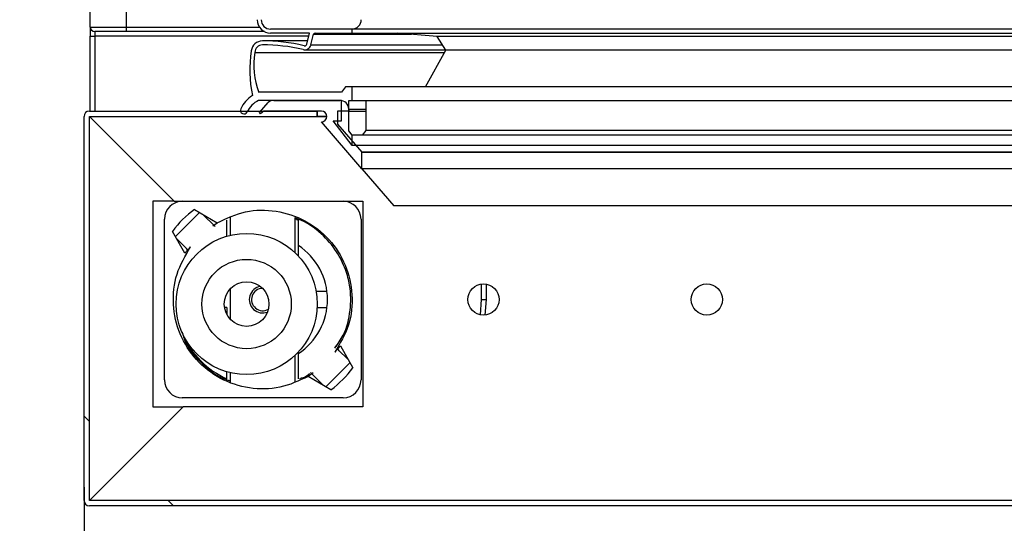
# Model space of a CAD drawing. Units: millimetres. Extents: x 18369 to 36128, y 15112 to 22541.
# Drawn here: x 26244 to 26354, y 17896 to 17952 of the extents above; entities that cross this region are included whole.
import ezdxf

# ---------------------------------------------------------------- set-up
doc = ezdxf.new("R2010")
doc.units = ezdxf.units.MM
doc.styles.add('SLDTEXTSTYLE0', font='TXT', dxfattribs={"width": 0.75})
doc.styles.get("Standard").update_dxf_attribs({"font": 'arial.ttf'})
doc.dimstyles.new('SLDDIMSTYLE2', dxfattribs={"dimtxt": 51.366374, "dimasz": 40, "dimexe": 0, "dimexo": 0.0625, "dimgap": 12.841593, "dimtad": 1, "dimdec": 1, "dimrnd": 1e-09, "dimzin": 12, "dimdsep": 46, "dimtxsty": 'SLDTEXTSTYLE0', "dimsah": 1, "dimcen": 0.09, "dimadec": 0, "dimazin": 0, "dimtfac": 1, "dimtdec": 1, "dimtmove": 0, "dimatfit": 0, "dimfxl": 1, "dimtolj": 1, "dimtzin": 12, "dimarcsym": 0})
pattern_1 = [(135, (24440.43, 16126.13), (-134.704, -134.704), []), (135, (24440.43, 16215.93), (-134.704, -134.704), [])]

# ---------------------------------------------------------------- blocks, each defined once
blk = doc.blocks.new('*D80')
at = {"color": 0, "lineweight": -2, "transparency": 16777216}
blk.add_arc((25839.11, 17893.97), 272.5, 278.4181, 351.5819, dxfattribs=at)
at = {"color": 0, "transparency": 16777216}
for points in [[(26102.02, 17854.56), (26115.32, 17853.58), (26111.61, 17893.97)], [(25879.49, 17617.76), (25878.51, 17631.05), (25839.11, 17621.47)]]:
    blk.add_solid(points, dxfattribs=at)
at = {"layer": 'DEFPOINTS', "color": 0, "transparency": 16777216}
for p in [(25839.11, 17902.84), (25796.8, 17893.97), (27570.8, 17893.97), (25975.36, 17657.98), (25839.11, 17542.84)]:
    blk.add_point(p, dxfattribs=at)
at = {"color": 0, "transparency": 16777216, "insert": (26004.17, 17728.91), "char_height": 51.366, "attachment_point": 5, "rotation": 45}
blk.add_mtext('\\A1;90°', dxfattribs=at)
blk = doc.blocks.new('*D81')
at = {"color": 0, "lineweight": -2, "transparency": 16777216}
for p, q in [((26685.61, 17914.62), (26685.61, 17650.66)), ((26251.01, 17899.97), (26251.01, 17650.66)), ((26211.01, 17650.66), (26171.01, 17650.66)), ((26251.01, 17650.66), (26685.61, 17650.66)), ((26725.61, 17650.66), (27221.22, 17650.66))]:
    blk.add_line(p, q, dxfattribs=at)
at = {"color": 0, "transparency": 16777216}
for points in [[(26211.01, 17657.32), (26211.01, 17643.99), (26251.01, 17650.66)], [(26725.61, 17657.32), (26725.61, 17643.99), (26685.61, 17650.66)]]:
    blk.add_solid(points, dxfattribs=at)
at = {"layer": 'DEFPOINTS', "color": 0, "transparency": 16777216}
for p in [(26685.61, 17934.62), (26251.01, 17919.97), (26685.61, 17650.66)]:
    blk.add_point(p, dxfattribs=at)
at = {"color": 0, "transparency": 16777216, "insert": (26993.41, 17689.74), "char_height": 51.3664, "attachment_point": 5}
blk.add_mtext('\\A1;435 PUERTA', dxfattribs=at)

msp = doc.modelspace()

# ---------------------------------------------------------------- hatches: boundary and pattern name
at = {"linetype": 'Continuous'}
h = msp.add_hatch(dxfattribs=at)
h.set_pattern_fill('ANSI32', scale=20, angle=90, style=0)
h.set_pattern_definition(pattern_1)
h.paths.add_polyline_path([(26281.01, 17950.8), (26655.77, 17950.8), (26655.77, 17951.25), (26281.01, 17951.25)], flags=0)
h = msp.add_hatch(dxfattribs=at)
h.set_pattern_fill('ANSI32', scale=20, angle=90, style=0)
h.set_pattern_definition(pattern_1)
h.paths.add_polyline_path([(26281.01, 17943.27), (26655.77, 17943.27), (26655.77, 17944.78), (26281.01, 17944.78)], flags=0)
h = msp.add_hatch(dxfattribs=at)
h.set_pattern_fill('ANSI32', scale=20, angle=90, style=0)
h.set_pattern_definition(pattern_1)
edge = h.paths.add_edge_path(flags=0)
edge.add_arc((26670.11, 17898.47), 0.601, 270, 360)
edge.add_line((26670.71, 17898.47), (26670.71, 17903.97))
edge.add_arc((26670.11, 17903.97), 0.601, 0, 75)
edge.add_line((26670.26, 17904.55), (26640.77, 17912.45))
edge.add_arc((26640.77, 17912.45), 0.001, 180, 255, ccw=False)
edge.add_line((26640.77, 17912.45), (26640.77, 17927.69))
edge.add_arc((26640.77, 17927.69), 0.001, 90, 180, ccw=False)
edge.add_line((26640.77, 17927.69), (26685.46, 17927.69))
edge.add_arc((26685.46, 17928.29), 0.601, 270, 360)
edge.add_line((26686.07, 17928.29), (26686.07, 17941.99))
edge.add_arc((26685.46, 17941.99), 0.601, 0, 90)
edge.add_line((26685.46, 17942.59), (26660.17, 17942.59))
edge.add_line((26660.17, 17942.59), (26660.17, 17941.99))
edge.add_line((26660.17, 17941.99), (26685.46, 17941.99))
edge.add_arc((26685.46, 17941.99), 0.001, 0, 90, ccw=False)
edge.add_line((26685.47, 17941.99), (26685.47, 17928.29))
edge.add_arc((26685.46, 17928.29), 0.001, 270, 360, ccw=False)
edge.add_line((26685.46, 17928.29), (26640.77, 17928.29))
edge.add_arc((26640.77, 17927.69), 0.601, 90, 180)
edge.add_line((26640.17, 17927.69), (26640.17, 17912.45))
edge.add_arc((26640.77, 17912.45), 0.601, 180, 255)
edge.add_line((26640.61, 17911.87), (26670.11, 17903.97))
edge.add_arc((26670.11, 17903.97), 0.001, 0, 75, ccw=False)
edge.add_line((26670.11, 17903.97), (26670.11, 17898.47))
edge.add_arc((26670.11, 17898.47), 0.001, 270, 360, ccw=False)
edge.add_line((26670.11, 17898.47), (26251.61, 17898.47))
edge.add_arc((26251.61, 17898.47), 0.001, 180, 270, ccw=False)
edge.add_line((26251.61, 17898.47), (26251.61, 17941.47))
edge.add_arc((26251.61, 17941.47), 0.001, 90, 180, ccw=False)
edge.add_line((26251.61, 17941.47), (26277.11, 17941.47))
edge.add_line((26277.11, 17941.47), (26277.11, 17942.07))
edge.add_line((26277.11, 17942.07), (26251.61, 17942.07))
edge.add_arc((26251.61, 17941.47), 0.601, 90, 180)
edge.add_line((26251.01, 17941.47), (26251.01, 17898.47))
edge.add_arc((26251.61, 17898.47), 0.601, 180, 270)
edge.add_line((26251.61, 17897.87), (26670.11, 17897.87))
h = msp.add_hatch(dxfattribs=at)
h.set_pattern_fill('ANSI32', scale=20, angle=90, style=0)
h.set_pattern_definition(pattern_1)
h.paths.add_polyline_path([(26281.01, 17938.22), (26655.77, 17938.22), (26655.77, 17939.37), (26281.01, 17939.37)], flags=0)
h = msp.add_hatch(dxfattribs=at)
h.set_pattern_fill('ANSI34', scale=20, angle=90, style=0)
h.set_pattern_definition([(135, (24440.43, 16126.13), (-269.41, -269.41), []), (135, (24440.43, 16215.93), (-269.41, -269.41), []), (135, (24440.43, 16305.74), (-269.41, -269.41), []), (135, (24440.43, 16395.54), (-269.41, -269.41), [])])
h.paths.add_polyline_path([(26282.11, 17935.62), (26655.17, 17935.62), (26655.17, 17937.46), (26282.11, 17937.46)], flags=0)

# ---------------------------------------------------------------- linework, layer by layer
at = {"color": 7, "linetype": 'Continuous'}
for p, q in [((26251.71, 17951.47), (26251.71, 17956.97)), ((26255.71, 17956.97), (26255.71, 17951.47)), ((26251.71, 17951.47), (26255.71, 17951.47)), ((26251.71, 17951.47), (26251.71, 17950.47)), ((26251.71, 17950.47), (26252.21, 17950.47)), ((26251.71, 17942.07), (26251.71, 17950.47)), ((26255.71, 17950.97), (26252.21, 17950.97)), ((26252.21, 17950.97), (26252.21, 17950.47)), ((26276.17, 17950.47), (26252.21, 17950.47)), ((26252.21, 17950.47), (26252.21, 17942.07)), ((26255.71, 17951.47), (26255.71, 17950.97)), ((26255.71, 17951.47), (26270.64, 17951.47)), ((26271.21, 17950.97), (26255.71, 17950.97)), ((26280.99, 17951.25), (26271.89, 17951.25)), ((26276.25, 17950.8), (26271.89, 17950.8)), ((26275.95, 17949.57), (26276.25, 17950.8)), ((26276.39, 17949.47), (26276.68, 17950.67)), ((26276.68, 17950.67), (26287.67, 17950.67)), ((26276.87, 17950.8), (26280.99, 17950.8)), ((26280.99, 17950.8), (26286.1, 17950.8)), ((26281.01, 17950.8), (26281.01, 17951.25)), ((26655.77, 17951.25), (26281.01, 17951.25)), ((26281.01, 17950.8), (26655.77, 17950.8)), ((26290.55, 17950.43), (26286.1, 17950.8)), ((26291.5, 17948.88), (26290.55, 17950.43)), ((26646.23, 17950.43), (26290.55, 17950.43)), ((26276.04, 17949.93), (26271.1, 17949.93)), ((26275.64, 17949.39), (26275.78, 17949.39)), ((26276.39, 17949.47), (26291.14, 17949.47)), ((26270.14, 17948.64), (26291.36, 17948.64)), ((26275.71, 17948.93), (26291.47, 17948.93)), ((26289.23, 17944.78), (26291.5, 17948.88)), ((26645.28, 17948.88), (26291.5, 17948.88)), ((26279.84, 17944.17), (26270.6, 17944.17)), ((26280.26, 17944.78), (26279.84, 17944.17)), ((26281.01, 17944.78), (26280.26, 17944.78)), ((26281.01, 17943.27), (26281.01, 17944.78)), ((26655.77, 17944.78), (26281.01, 17944.78)), ((26279.84, 17943.27), (26270.54, 17943.27)), ((26270.64, 17941.93), (26271.61, 17943.04)), ((26272.25, 17943.27), (26279.64, 17943.27)), ((26279.84, 17940.97), (26279.84, 17943.27)), ((26280.64, 17943.27), (26281.01, 17943.27)), ((26280.64, 17939.85), (26280.64, 17943.27)), ((26281.01, 17943.27), (26655.77, 17943.27)), ((26282.57, 17939.89), (26282.57, 17943.27)), ((26251.61, 17942.07), (26277.11, 17942.07)), ((26251.61, 17942.07), (26251.61, 17942.07)), ((26251.61, 17942.07), (26268.52, 17942.07)), ((26270.77, 17941.77), (26270.64, 17941.93)), ((26270.69, 17942.07), (26270.76, 17942.07)), ((26271.12, 17942.07), (26270.77, 17941.77)), ((26277.59, 17942.07), (26271.12, 17942.07)), ((26277.11, 17941.47), (26277.11, 17942.07)), ((26277.11, 17942.07), (26277.11, 17941.47)), ((26280.64, 17942.07), (26279.39, 17942.07)), ((26279.39, 17942.07), (26279.39, 17940.62)), ((26280.64, 17942.27), (26280.64, 17942.07)), ((26280.64, 17942.27), (26282.57, 17942.27)), ((26280.64, 17942.07), (26282.57, 17942.07)), ((26251.01, 17898.47), (26251.01, 17941.47)), ((26251.61, 17941.47), (26277.11, 17941.47)), ((26251.61, 17898.47), (26251.61, 17941.47)), ((26251.61, 17898.47), (26251.61, 17941.47)), ((26251.61, 17941.47), (26261.11, 17931.97)), ((26251.61, 17941.47), (26261.11, 17931.97)), ((26251.71, 17941.37), (26251.71, 17941.37)), ((26252.21, 17940.87), (26252.21, 17940.87)), ((26277.11, 17941.47), (26278.19, 17941.47)), ((26277.11, 17941.47), (26277.11, 17941.47)), ((26278.19, 17941.47), (26277.11, 17941.47)), ((26282.11, 17935.62), (26277.59, 17940.87)), ((26281.01, 17938.22), (26278.89, 17940.97)), ((26278.89, 17940.97), (26279.84, 17940.97)), ((26279.39, 17940.62), (26282.11, 17937.46)), ((26281.01, 17939.37), (26280.64, 17939.85)), ((26282.17, 17939.37), (26282.57, 17939.89)), ((26654.21, 17939.89), (26282.57, 17939.89)), ((26281.01, 17938.22), (26281.01, 17939.37)), ((26655.77, 17939.37), (26281.01, 17939.37)), ((26655.77, 17938.22), (26281.01, 17938.22)), ((26655.17, 17937.47), (26282.1, 17937.47)), ((26282.11, 17937.46), (26655.17, 17937.46)), ((26282.11, 17935.62), (26282.11, 17937.46)), ((26285.39, 17937.47), (26285.39, 17937.46)), ((26655.17, 17935.62), (26282.11, 17935.62)), ((26282.11, 17935.62), (26285.69, 17931.47)), ((26259.26, 17933.82), (26259.26, 17933.82)), ((26261.11, 17931.97), (26258.71, 17931.97)), ((26258.71, 17931.97), (26258.71, 17908.97)), ((26261.11, 17931.97), (26262.01, 17931.97)), ((26262.01, 17931.97), (26280.01, 17931.97)), ((26280.01, 17931.97), (26282.21, 17931.97)), ((26282.21, 17931.97), (26282.21, 17908.97)), ((26263.94, 17930.73), (26261.24, 17928.03)), ((26263.37, 17931.06), (26265.92, 17929.57)), ((26651.59, 17931.47), (26285.69, 17931.47)), ((26260.01, 17911.97), (26260.01, 17929.97)), ((26265.68, 17929.13), (26264.26, 17930.54)), ((26265.44, 17929.22), (26265.92, 17929.57)), ((26267.01, 17928.05), (26267.01, 17929.86)), ((26267.36, 17930.28), (26267.36, 17928.15)), ((26274.66, 17926.19), (26274.66, 17930.14)), ((26275.01, 17929.82), (26274.82, 17929.89)), ((26275.01, 17927.01), (26275.01, 17929.86)), ((26282.01, 17929.97), (26282.01, 17911.97)), ((26262.29, 17926.15), (26260.91, 17928.6)), ((26261.39, 17927.76), (26262.63, 17926.52)), ((26262.29, 17926.15), (26262.93, 17926.86)), ((26262.46, 17926.69), (26262.59, 17926.49)), ((26275.01, 17925.83), (26275.01, 17927.01)), ((26267.36, 17922.15), (26267.36, 17918.79)), ((26278.2, 17921.87), (26276.99, 17921.87)), ((26295.51, 17920.97), (26295.51, 17922.71)), ((26296.01, 17922.69), (26296.01, 17920.97)), ((26295.38, 17919.25), (26295.51, 17920.97)), ((26295.51, 17920.97), (26296.01, 17920.97)), ((26296.01, 17920.97), (26295.88, 17919.23)), ((26267.01, 17920.07), (26266.74, 17920.07)), ((26267.01, 17920.07), (26267.01, 17919.28)), ((26277.1, 17920.07), (26278.2, 17920.07)), ((26279.73, 17915.78), (26279.09, 17915.07)), ((26279.22, 17915.71), (26279.5, 17916.07)), ((26280.63, 17914.17), (26279.39, 17915.41)), ((26279.56, 17915.24), (26279.43, 17915.45)), ((26279.73, 17915.78), (26281.11, 17913.33)), ((26274.66, 17911.81), (26274.66, 17914.75)), ((26275.01, 17914.92), (26275.01, 17915.1)), ((26275.01, 17912.08), (26275.01, 17914.92)), ((26280.78, 17913.91), (26278.08, 17911.2)), ((26267.01, 17912.08), (26267.01, 17912.88)), ((26267.36, 17912.79), (26267.36, 17911.66)), ((26276.64, 17912.75), (26276.1, 17912.36)), ((26278.65, 17910.87), (26276.1, 17912.36)), ((26277.76, 17911.39), (26276.34, 17912.81)), ((26280.01, 17909.97), (26262.01, 17909.97)), ((26262.11, 17908.97), (26251.61, 17898.47)), ((26262.11, 17908.97), (26251.61, 17898.47)), ((26258.71, 17908.97), (26262.11, 17908.97)), ((26282.21, 17908.97), (26262.11, 17908.97)), ((26261.26, 17908.12), (26261.26, 17908.12)), ((26670.11, 17898.47), (26251.61, 17898.47)), ((26636.61, 17898.47), (26251.61, 17898.47)), ((26670.11, 17897.87), (26251.61, 17897.87))]:
    msp.add_line(p, q, dxfattribs=at)
for centre, radius in [((26269.21, 17920.47), 7.9), ((26269.21, 17920.47), 5), ((26269.21, 17920.47), 2.5), ((26295.71, 17920.97), 1.75), ((26320.71, 17920.97), 1.75)]:
    msp.add_circle(centre, radius, dxfattribs=at)
for centre, radius, start, end in [((26271.89, 17952.3), 1.5, 180, 270), ((26271.89, 17952.3), 1.05, 180, 270), ((26280.99, 17952.3), 1.05, 271.1186, 0), ((26252.21, 17951.47), 0.5, 180, 270), ((26276.87, 17950.6), 0.2, 90, 160.3003), ((26280.99, 17952.3), 1.05, 270, 271.1186), ((26280.99, 17952.3), 1.5, 270, 270.783), ((26271, 17948.64), 1.29, 91.3979, 171.7637), ((26271, 17948.62), 0.862, 92.0602, 178.6595), ((26271.1, 17930.41), 19.52, 76.5357, 90.3693), ((26271.1, 17930.39), 19.09, 76.6078, 90.3677), ((26275.71, 17949.63), 0.7, 254.1884, 346.3125), ((26275.71, 17949.63), 0.25, 254.1815, 346.375), ((26283.21, 17946.69), 13.65, 171.0085, 192.1942), ((26278.23, 17947.21), 8.22, 169.9754, 201.7069), ((26271.78, 17940.78), 3.58, 122.377, 154.524), ((26271.78, 17940.78), 2.78, 116.5524, 154.524), ((26272.25, 17942.27), 1, 90, 129.5867), ((26279.64, 17942.27), 1, 0, 90), ((26251.61, 17941.47), 0.601, 90, 180), ((26268.91, 17942.15), 0.4, 154.524, 334.524), ((26277.59, 17941.47), 0.6, 0, 90), ((26251.61, 17941.47), 0.001, 90, 180), ((26277.59, 17941.47), 0.6, 270, 0), ((26262.01, 17929.97), 2, 90, 180), ((26280.01, 17929.97), 2, 0, 90), ((26270.11, 17921.87), 11.4, 126.2195, 143.7805), ((26271.01, 17920.97), 9.75, 65.7791, 68.0153), ((26271.01, 17920.97), 7.25, 303.4854, 56.5146), ((26271.01, 17920.97), 1.5, 100.303, 290.7452), ((26271.01, 17920.97), 1.25, 90.6674, 300.3808), ((26271.01, 17920.97), 9.75, 203.6097, 245.7791), ((26271.91, 17920.07), 11.4, 306.2195, 323.7805), ((26262.01, 17911.97), 2, 180, 270), ((26280.01, 17911.97), 2, 270, 0), ((26251.61, 17898.47), 0.601, 180, 270), ((26251.61, 17898.47), 0.001, 180, 270)]:
    msp.add_arc(centre, radius, start, end, dxfattribs=at)
for points, knots in [([(26251.61, 17941.47), (26251.61, 17941.47), (26251.61, 17941.47), (26251.61, 17941.47), (26251.61, 17941.47), (26251.61, 17941.47), (26251.61, 17941.47)], [0, 0, 0, 0, 0.252535, 0.506994, 0.757981, 1, 1, 1, 1]), ([(26265.92, 17929.57), (26266.96, 17930.06), (26269.03, 17931.02), (26272.54, 17931.04), (26275.82, 17929.96), (26278.56, 17927.82), (26280.42, 17924.89), (26281.18, 17921.52), (26280.83, 17918.04), (26279.67, 17916.06), (26279.09, 17915.07)], [0, 0, 0, 0, 0.125, 0.25, 0.375001, 0.5, 0.625, 0.75, 0.875, 1, 1, 1, 1]), ([(26279.08, 17915.53), (26279.42, 17916), (26280.32, 17917.25), (26280.78, 17919.26), (26280.89, 17921.16), (26280.75, 17922.7), (26280.29, 17924.47), (26279.29, 17926.49), (26277.54, 17928.49), (26275.84, 17929.7), (26274.75, 17930.06), (26274.63, 17930.1)], [0, 0, 0, 0, 0.098154, 0.263112, 0.341924, 0.423246, 0.52643, 0.653302, 0.803804, 0.977872, 1, 1, 1, 1]), ([(26276.1, 17912.36), (26275.06, 17911.88), (26272.99, 17910.91), (26269.48, 17910.9), (26266.2, 17911.97), (26263.46, 17914.11), (26261.6, 17917.04), (26260.84, 17920.41), (26261.19, 17923.9), (26262.35, 17925.87), (26262.93, 17926.86)], [0, 0, 0, 0, 0.125, 0.25, 0.375, 0.5, 0.625, 0.75, 0.875, 1, 1, 1, 1]), ([(26261.96, 17917.38), (26262.08, 17916.99), (26262.52, 17915.61), (26264.22, 17913.72), (26266.02, 17912.24), (26267.22, 17911.93), (26267.41, 17911.88)], [0, 0, 0, 0, 0.154604, 0.537891, 0.927681, 1, 1, 1, 1]), ([(26275.16, 17912.14), (26275.43, 17912.21), (26275.84, 17912.32), (26276.15, 17912.6), (26276.26, 17912.7)], [0, 0, 0, 0, 0.646756, 1, 1, 1, 1]), ([(26251.61, 17898.47), (26251.61, 17898.47), (26251.61, 17898.47), (26251.61, 17898.47), (26251.61, 17898.47), (26251.61, 17898.47), (26251.61, 17898.47)], [0, 0, 0, 0, 0.250169, 0.500997, 0.762141, 1, 1, 1, 1]), ([(26251.61, 17898.47), (26251.61, 17898.47), (26251.61, 17898.47), (26251.61, 17898.47), (26251.61, 17898.47), (26251.61, 17898.47), (26251.61, 17898.47)], [0, 0, 0, 0, 0.2420195, 0.4930056, 0.7474645, 1, 1, 1, 1])]:
    msp.add_open_spline(points, degree=3, knots=knots, dxfattribs=at)

# ---------------------------------------------------------------- dimensions: what is measured, and where the dimension line sits
at = {"color": 7}
dim = msp.add_linear_dim(base=(26685.61, 17650.66), p1=(26251.01, 17919.97), p2=(26685.61, 17934.62), text='<> PUERTA', dimstyle='SLDDIMSTYLE2', override={"dimexo": 20, "dimdec": 0, "dimpost": '', "dimtxsty": 'Standard'}, dxfattribs=at)
dim.commit()
dim.dimension.update_dxf_attribs({"geometry": '*D81', "text_midpoint": (26993.41, 17689.74)})
dim = msp.add_angular_dim_2l(base=(25975.36, 17657.98), line1=((25839.11, 17902.84), (25839.11, 17542.84)), line2=((25796.8, 17893.97), (27570.8, 17893.97)), dimstyle='SLDDIMSTYLE2', override={"dimexo": 20, "dimdec": 0, "dimtxsty": 'Standard'}, dxfattribs=at)
dim.commit()
dim.dimension.update_dxf_attribs({"geometry": '*D80', "text_midpoint": (26004.17, 17728.91)})

doc.saveas('drawing.dxf')
